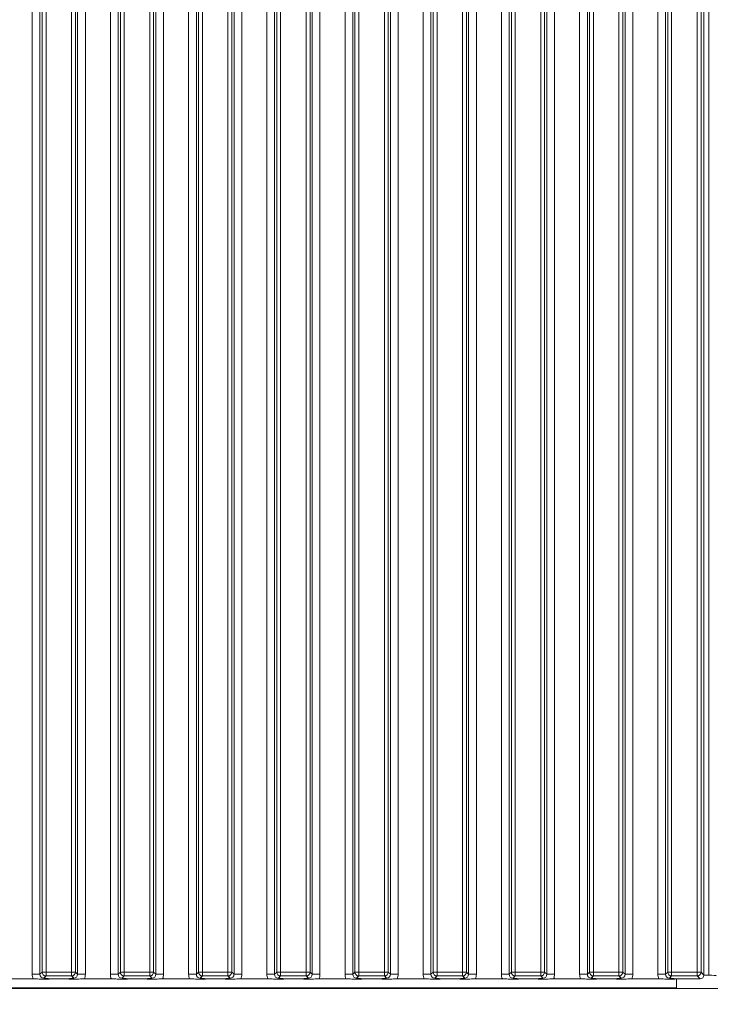
# Model space of a CAD drawing. Extents: x -84905 to -81159, y -20614 to -17567.
# Drawn here: x -83351 to -83175, y -19047 to -18795 of the extents above; entities that cross this region are included whole.
import ezdxf

# ---------------------------------------------------------------- set-up
doc = ezdxf.new("R2010")
doc.units = 0
doc.header["$LTSCALE"] = 5
for name, color, linetype in [('2', 3, 'Continuous'), ('LAYER12', 30, 'Continuous'), ('SLD-0', 7, 'Continuous')]:
    doc.layers.add(name, color=color, linetype=linetype)
doc.styles.add('Brunner 2014', font='arial.ttf', dxfattribs={"height": 35})
doc.dimstyles.new('Brunner 2014', dxfattribs={"dimscale": 5, "dimtxt": 35, "dimasz": 5, "dimexe": 3.175, "dimexo": 0, "dimgap": 0.762, "dimtad": 1, "dimdec": 0, "dimrnd": 1e-08, "dimtxsty": 'Brunner 2014', "dimcen": 0.09, "dimdle": 10, "dimclrd": 7, "dimclre": 7, "dimclrt": 7, "dimadec": 1, "dimazin": 2, "dimtfac": 0.666667, "dimtdec": 0, "dimtmove": 0, "dimatfit": 3, "dimldrblk": 'Filled-1', "dimfxl": 1, "dimtolj": 1, "dimlwd": 5, "dimlwe": 5, "dimarcsym": 0})

# ---------------------------------------------------------------- blocks, each defined once
blk = doc.blocks.new('*D120')
at = {"layer": 'Defpoints', "color": 0, "lineweight": 5}
for p in [(-83527.47, -18014.72), (-82947.28, -19050.72), (-82764.06, -19050.72)]:
    blk.add_point(p, dxfattribs=at)
at = {"layer": 'SLD-0', "color": 7, "linetype": 'Continuous', "lineweight": 5}
for p, q in [((-83527.47, -18014.72), (-82748.18, -18014.72)), ((-82764.06, -18039.72), (-82764.06, -19025.72)), ((-82947.28, -19050.72), (-82748.18, -19050.72))]:
    blk.add_line(p, q, dxfattribs=at)
at = {"layer": 'SLD-0', "color": 7, "lineweight": 5}
for points in [[(-82768.22, -18039.72), (-82759.89, -18039.72), (-82764.06, -18014.72)], [(-82768.22, -19025.72), (-82759.89, -19025.72), (-82764.06, -19050.72)]]:
    blk.add_solid(points, dxfattribs=at)
at = {"layer": 'SLD-0', "color": 7, "insert": (-82803.63, -18536.56), "char_height": 35, "attachment_point": 2, "rotation": 90, "style": 'Brunner 2014'}
blk.add_mtext('\\A1;1036', dxfattribs=at)
blk = doc.blocks.new('Filled-1')
at = {"color": 0}
for p, q in [((0, 0), (-1, 0.167)), ((-1, 0.167), (-1, -0.167)), ((-1, 0), (0, 0)), ((-1, -0.167), (0, 0))]:
    blk.add_line(p, q, dxfattribs=at)
at = {"color": 0, "flags": 128}
blk.add_lwpolyline([(-1, -0.167), (0, 0), (-1, 0.167), (-1, -0.167)], dxfattribs=at)
at = {"color": 0}
blk.add_solid([(-1, -0.167), (0, 0), (-1, 0.167), (-1, -0.167)], dxfattribs=at)

msp = doc.modelspace()

# ---------------------------------------------------------------- linework, layer by layer
at = {"layer": '2', "color": 30, "linetype": 'Continuous', "lineweight": 0}
for p, q in [((-83175.03, -19039.28), (-83175.03, -18557.17)), ((-83176.28, -19039.28), (-83175.03, -19039.28))]:
    msp.add_line(p, q, dxfattribs=at)
msp.add_ellipse((-83175.03, -19039.49), major_axis=(2, 0), ratio=0.105104, start_param=0.10472, end_param=1.570796, dxfattribs=at)
at = {"layer": 'LAYER12', "linetype": 'Continuous', "lineweight": 0}
for p, q in [((-83348.08, -19039.04), (-83348.08, -18557.4)), ((-83346.09, -18557.4), (-83346.09, -19039.04)), ((-83345.53, -19038.48), (-83345.53, -18557.96)), ((-83344.54, -18557.96), (-83344.54, -19038.48)), ((-83338.02, -19038.48), (-83338.02, -18557.96)), ((-83337.03, -18557.96), (-83337.03, -19038.48)), ((-83336.47, -19039.04), (-83336.47, -18557.4)), ((-83334.48, -18557.4), (-83334.48, -19039.04)), ((-83328.08, -19039.04), (-83328.08, -18557.4)), ((-83326.09, -18557.4), (-83326.09, -19039.04)), ((-83325.53, -19038.48), (-83325.53, -18557.96)), ((-83324.54, -18557.96), (-83324.54, -19038.48)), ((-83318.02, -19038.48), (-83318.02, -18557.96)), ((-83317.03, -18557.96), (-83317.03, -19038.48)), ((-83316.47, -19039.04), (-83316.47, -18557.4)), ((-83314.48, -18557.4), (-83314.48, -19039.04)), ((-83308.08, -19039.04), (-83308.08, -18557.4)), ((-83306.09, -18557.4), (-83306.09, -19039.04)), ((-83305.53, -19038.48), (-83305.53, -18557.96)), ((-83304.54, -18557.96), (-83304.54, -19038.48)), ((-83298.02, -19038.48), (-83298.02, -18557.96)), ((-83297.03, -18557.96), (-83297.03, -19038.48)), ((-83296.47, -19039.04), (-83296.47, -18557.4)), ((-83294.48, -18557.4), (-83294.48, -19039.04)), ((-83288.08, -19039.04), (-83288.08, -18557.4)), ((-83286.09, -18557.4), (-83286.09, -19039.04)), ((-83285.53, -19038.48), (-83285.53, -18557.96)), ((-83284.54, -18557.96), (-83284.54, -19038.48)), ((-83278.02, -19038.48), (-83278.02, -18557.96)), ((-83277.03, -18557.96), (-83277.03, -19038.48)), ((-83276.47, -19039.04), (-83276.47, -18557.4)), ((-83274.48, -18557.4), (-83274.48, -19039.04)), ((-83268.08, -19039.04), (-83268.08, -18557.4)), ((-83266.09, -18557.4), (-83266.09, -19039.04)), ((-83265.53, -19038.48), (-83265.53, -18557.96)), ((-83264.54, -18557.96), (-83264.54, -19038.48)), ((-83258.02, -19038.48), (-83258.02, -18557.96)), ((-83257.03, -18557.96), (-83257.03, -19038.48)), ((-83256.47, -19039.04), (-83256.47, -18557.4)), ((-83254.48, -18557.4), (-83254.48, -19039.04)), ((-83248.08, -19039.04), (-83248.08, -18557.4)), ((-83246.09, -18557.4), (-83246.09, -19039.04)), ((-83245.53, -19038.48), (-83245.53, -18557.96)), ((-83244.54, -18557.96), (-83244.54, -19038.48)), ((-83238.02, -19038.48), (-83238.02, -18557.96)), ((-83237.03, -18557.96), (-83237.03, -19038.48)), ((-83236.47, -19039.04), (-83236.47, -18557.4)), ((-83234.48, -18557.4), (-83234.48, -19039.04)), ((-83228.08, -19039.04), (-83228.08, -18557.4)), ((-83226.09, -18557.4), (-83226.09, -19039.04)), ((-83225.53, -19038.48), (-83225.53, -18557.96)), ((-83224.54, -18557.96), (-83224.54, -19038.48)), ((-83218.02, -19038.48), (-83218.02, -18557.96)), ((-83217.03, -18557.96), (-83217.03, -19038.48)), ((-83216.47, -19039.04), (-83216.47, -18557.4)), ((-83348.08, -19039.04), (-83346.09, -19039.04)), ((-83346.09, -19039.04), (-83345.53, -19038.48)), ((-83344.54, -19038.48), (-83345.53, -19038.48)), ((-83344.54, -19039.48), (-83344.54, -19038.48)), ((-83344.54, -19038.48), (-83338.02, -19038.48)), ((-83337.03, -19038.48), (-83338.02, -19038.48)), ((-83338.02, -19039.48), (-83338.02, -19038.48)), ((-83337.03, -19038.48), (-83336.47, -19039.04)), ((-83336.47, -19039.04), (-83334.48, -19039.04)), ((-83328.08, -19039.04), (-83326.09, -19039.04)), ((-83326.09, -19039.04), (-83325.53, -19038.48)), ((-83324.54, -19038.48), (-83325.53, -19038.48)), ((-83324.54, -19039.48), (-83324.54, -19038.48)), ((-83324.54, -19038.48), (-83318.02, -19038.48)), ((-83318.02, -19039.48), (-83318.02, -19038.48)), ((-83317.03, -19038.48), (-83318.02, -19038.48)), ((-83317.03, -19038.48), (-83316.47, -19039.04)), ((-83316.47, -19039.04), (-83314.48, -19039.04)), ((-83308.08, -19039.04), (-83306.09, -19039.04)), ((-83306.09, -19039.04), (-83305.53, -19038.48)), ((-83304.54, -19038.48), (-83305.53, -19038.48)), ((-83304.54, -19039.48), (-83304.54, -19038.48)), ((-83304.54, -19038.48), (-83298.02, -19038.48)), ((-83298.02, -19039.48), (-83298.02, -19038.48)), ((-83297.03, -19038.48), (-83298.02, -19038.48)), ((-83297.03, -19038.48), (-83296.47, -19039.04)), ((-83296.47, -19039.04), (-83294.48, -19039.04)), ((-83288.08, -19039.04), (-83286.09, -19039.04)), ((-83286.09, -19039.04), (-83285.53, -19038.48)), ((-83284.54, -19038.48), (-83285.53, -19038.48)), ((-83284.54, -19039.48), (-83284.54, -19038.48)), ((-83284.54, -19038.48), (-83278.02, -19038.48)), ((-83278.02, -19039.48), (-83278.02, -19038.48)), ((-83277.03, -19038.48), (-83278.02, -19038.48)), ((-83277.03, -19038.48), (-83276.47, -19039.04)), ((-83276.47, -19039.04), (-83274.48, -19039.04)), ((-83268.08, -19039.04), (-83266.09, -19039.04)), ((-83266.09, -19039.04), (-83265.53, -19038.48)), ((-83264.54, -19038.48), (-83265.53, -19038.48)), ((-83264.54, -19039.48), (-83264.54, -19038.48)), ((-83264.54, -19038.48), (-83258.02, -19038.48)), ((-83258.02, -19039.48), (-83258.02, -19038.48)), ((-83257.03, -19038.48), (-83258.02, -19038.48)), ((-83257.03, -19038.48), (-83256.47, -19039.04)), ((-83256.47, -19039.04), (-83254.48, -19039.04)), ((-83248.08, -19039.04), (-83246.09, -19039.04)), ((-83246.09, -19039.04), (-83245.53, -19038.48)), ((-83244.54, -19038.48), (-83245.53, -19038.48)), ((-83244.54, -19039.48), (-83244.54, -19038.48)), ((-83244.54, -19038.48), (-83238.02, -19038.48)), ((-83238.02, -19039.48), (-83238.02, -19038.48)), ((-83237.03, -19038.48), (-83238.02, -19038.48)), ((-83237.03, -19038.48), (-83236.47, -19039.04)), ((-83236.47, -19039.04), (-83234.48, -19039.04)), ((-83228.08, -19039.04), (-83226.09, -19039.04)), ((-83226.09, -19039.04), (-83225.53, -19038.48)), ((-83224.54, -19038.48), (-83225.53, -19038.48)), ((-83224.54, -19039.48), (-83224.54, -19038.48)), ((-83224.54, -19038.48), (-83218.02, -19038.48)), ((-83218.02, -19039.48), (-83218.02, -19038.48)), ((-83217.03, -19038.48), (-83218.02, -19038.48)), ((-83217.03, -19038.48), (-83216.47, -19039.04)), ((-83354.72, -19040.22), (-83347.84, -19040.22)), ((-83344.54, -19039.48), (-83345.1, -19040.03)), ((-83338.02, -19039.48), (-83344.54, -19039.48)), ((-83340.24, -19040.22), (-83342.32, -19040.22)), ((-83337.46, -19040.03), (-83338.02, -19039.48)), ((-83334.72, -19040.22), (-83327.84, -19040.22)), ((-83324.54, -19039.48), (-83325.1, -19040.03)), ((-83318.02, -19039.48), (-83324.54, -19039.48)), ((-83320.24, -19040.22), (-83322.32, -19040.22)), ((-83317.46, -19040.03), (-83318.02, -19039.48)), ((-83314.72, -19040.22), (-83307.84, -19040.22)), ((-83304.54, -19039.48), (-83305.1, -19040.03)), ((-83298.02, -19039.48), (-83304.54, -19039.48)), ((-83300.24, -19040.22), (-83302.32, -19040.22)), ((-83297.46, -19040.03), (-83298.02, -19039.48)), ((-83294.72, -19040.22), (-83287.84, -19040.22)), ((-83284.54, -19039.48), (-83285.1, -19040.03)), ((-83278.02, -19039.48), (-83284.54, -19039.48)), ((-83280.24, -19040.22), (-83282.32, -19040.22)), ((-83277.46, -19040.03), (-83278.02, -19039.48)), ((-83274.72, -19040.22), (-83267.84, -19040.22)), ((-83264.54, -19039.48), (-83265.1, -19040.03)), ((-83258.02, -19039.48), (-83264.54, -19039.48)), ((-83260.24, -19040.22), (-83262.32, -19040.22)), ((-83257.46, -19040.03), (-83258.02, -19039.48)), ((-83254.72, -19040.22), (-83247.84, -19040.22)), ((-83244.54, -19039.48), (-83245.1, -19040.03)), ((-83238.02, -19039.48), (-83244.54, -19039.48)), ((-83240.24, -19040.22), (-83242.32, -19040.22)), ((-83237.46, -19040.03), (-83238.02, -19039.48)), ((-83234.72, -19040.22), (-83227.84, -19040.22)), ((-83224.54, -19039.48), (-83225.1, -19040.03)), ((-83218.02, -19039.48), (-83224.54, -19039.48)), ((-83220.24, -19040.22), (-83222.32, -19040.22)), ((-83217.46, -19040.03), (-83218.02, -19039.48)), ((-83277.88, -19042.52), (-83277.88, -19042.72)), ((-83273.68, -19042.72), (-83273.68, -19042.52)), ((-83233.04, -19042.72), (-83233.04, -19042.52)), ((-83217.03, -19042.52), (-83217.03, -19042.72))]:
    msp.add_line(p, q, dxfattribs=at)
at = {"layer": 'LAYER12', "color": 30, "linetype": 'Continuous', "lineweight": 0}
for p, q in [((-83214.48, -18557.4), (-83214.48, -19039.04)), ((-83208.08, -19039.04), (-83208.08, -18557.4)), ((-83206.09, -18557.4), (-83206.09, -19039.04)), ((-83205.53, -19038.48), (-83205.53, -18557.96)), ((-83204.54, -18557.96), (-83204.54, -19038.48)), ((-83198.02, -19038.48), (-83198.02, -18557.96)), ((-83197.03, -18557.96), (-83197.03, -19038.48)), ((-83196.47, -19039.04), (-83196.47, -18557.4)), ((-83194.48, -18557.4), (-83194.48, -19039.04)), ((-83188.08, -19039.04), (-83188.08, -18557.4)), ((-83186.09, -18557.4), (-83186.09, -19039.04)), ((-83185.53, -19038.48), (-83185.53, -18557.96)), ((-83184.54, -18557.96), (-83184.54, -19038.48)), ((-83178.02, -19038.48), (-83178.02, -18557.96)), ((-83177.03, -18557.96), (-83177.03, -19038.48)), ((-83176.28, -18557.22), (-83176.28, -19039.23)), ((-83216.47, -19039.04), (-83214.48, -19039.04)), ((-83208.08, -19039.04), (-83206.09, -19039.04)), ((-83206.09, -19039.04), (-83205.53, -19038.48)), ((-83204.54, -19038.48), (-83205.53, -19038.48)), ((-83204.54, -19038.48), (-83198.02, -19038.48)), ((-83204.54, -19039.48), (-83204.54, -19038.48)), ((-83198.02, -19039.48), (-83198.02, -19038.48)), ((-83197.03, -19038.48), (-83198.02, -19038.48)), ((-83197.03, -19038.48), (-83196.47, -19039.04)), ((-83196.47, -19039.04), (-83194.48, -19039.04)), ((-83188.08, -19039.04), (-83186.09, -19039.04)), ((-83186.09, -19039.04), (-83185.53, -19038.48)), ((-83184.54, -19038.48), (-83185.53, -19038.48)), ((-83184.54, -19039.48), (-83184.54, -19038.48)), ((-83184.54, -19038.48), (-83178.02, -19038.48)), ((-83178.02, -19039.48), (-83178.02, -19038.48)), ((-83177.03, -19038.48), (-83178.02, -19038.48)), ((-83177.03, -19038.48), (-83176.28, -19039.23)), ((-83214.72, -19040.22), (-83207.84, -19040.22)), ((-83204.54, -19039.48), (-83205.1, -19040.03)), ((-83198.02, -19039.48), (-83204.54, -19039.48)), ((-83200.24, -19040.22), (-83202.32, -19040.22)), ((-83197.46, -19040.03), (-83198.02, -19039.48)), ((-83194.72, -19040.22), (-83187.84, -19040.22)), ((-83184.54, -19039.48), (-83185.1, -19040.03)), ((-83178.02, -19039.48), (-83184.54, -19039.48)), ((-83183.28, -19042.52), (-83183.28, -19040.24)), ((-83177.28, -19040.22), (-83182.32, -19040.22)), ((-83177.28, -19040.22), (-83178.02, -19039.48)), ((-83183.28, -19042.52), (-83588.28, -19042.52)), ((-83167.28, -19042.72), (-83580.28, -19042.72)), ((-83214.91, -19042.52), (-83214.91, -19042.72)), ((-83190.16, -19042.52), (-83190.16, -19042.72)), ((-83189.28, -19042.72), (-83189.28, -19042.52)), ((-83186.28, -19042.72), (-83186.28, -19042.52))]:
    msp.add_line(p, q, dxfattribs=at)
at = {"layer": 'LAYER12', "linetype": 'Continuous', "lineweight": 0}
for centre, start, end in [((-83344.53, -19038.47), 180.7299, 269.2701), ((-83338.04, -19038.47), 270.7299, 359.2701), ((-83324.53, -19038.47), 180.7299, 269.2701), ((-83318.04, -19038.47), 270.7299, 359.2701), ((-83304.53, -19038.47), 180.7299, 269.2701), ((-83298.04, -19038.47), 270.7299, 359.2701), ((-83284.53, -19038.47), 180.7299, 269.2701), ((-83278.04, -19038.47), 270.7299, 359.2701), ((-83264.53, -19038.47), 180.7299, 269.2701), ((-83258.04, -19038.47), 270.7299, 359.2701), ((-83244.53, -19038.47), 180.7299, 269.2701), ((-83238.04, -19038.47), 270.7299, 359.2701), ((-83224.53, -19038.47), 180.7299, 269.2701), ((-83218.04, -19038.47), 270.7299, 359.2701)]:
    msp.add_arc(centre, 1.01, start, end, dxfattribs=at)
at = {"layer": 'LAYER12', "color": 30, "linetype": 'Continuous', "lineweight": 0}
for centre, start, end in [((-83204.53, -19038.47), 180.7299, 269.2701), ((-83198.04, -19038.47), 270.7299, 359.2701), ((-83184.53, -19038.47), 180.7299, 269.2701), ((-83178.04, -19038.47), 270.7299, 359.2701)]:
    msp.add_arc(centre, 1.01, start, end, dxfattribs=at)
at = {"layer": 'LAYER12', "linetype": 'Continuous', "lineweight": 0}
for centre, major_axis, ratio, start_param, end_param in [((-83345.07, -19039.01), (2.14, 2.14), 0.989133, 2.361658, 2.765544), ((-83345.07, -19039.01), (0.746, 0.746), 0.948142, 2.361658, 3.921528), ((-83337.5, -19039.01), (0.746, -0.746), 0.948142, 5.50325, 7.06312), ((-83337.5, -19039.01), (2.14, -2.14), 0.989133, 0.376048, 0.779935), ((-83325.07, -19039.01), (2.14, 2.14), 0.989133, 2.361658, 2.765544), ((-83325.07, -19039.01), (0.746, 0.746), 0.948142, 2.361658, 3.921528), ((-83317.5, -19039.01), (0.746, -0.746), 0.948142, 5.50325, 7.06312), ((-83317.5, -19039.01), (2.14, -2.14), 0.989133, 0.376048, 0.779935), ((-83305.07, -19039.01), (2.14, 2.14), 0.989133, 2.361658, 2.765544), ((-83305.07, -19039.01), (0.746, 0.746), 0.948142, 2.361658, 3.921528), ((-83297.5, -19039.01), (0.746, -0.746), 0.948142, 5.50325, 7.06312), ((-83297.5, -19039.01), (2.14, -2.14), 0.989133, 0.376048, 0.779935), ((-83285.07, -19039.01), (2.14, 2.14), 0.989133, 2.361658, 2.765544), ((-83285.07, -19039.01), (0.746, 0.746), 0.948142, 2.361658, 3.921528), ((-83277.5, -19039.01), (0.746, -0.746), 0.948142, 5.50325, 7.06312), ((-83277.5, -19039.01), (2.14, -2.14), 0.989133, 0.376048, 0.779935), ((-83265.07, -19039.01), (2.14, 2.14), 0.989133, 2.361658, 2.765544), ((-83265.07, -19039.01), (0.746, 0.746), 0.948142, 2.361658, 3.921528), ((-83257.5, -19039.01), (0.746, -0.746), 0.948142, 5.50325, 7.06312), ((-83257.5, -19039.01), (2.14, -2.14), 0.989133, 0.376048, 0.779935), ((-83245.07, -19039.01), (2.14, 2.14), 0.989133, 2.361658, 2.765544), ((-83245.07, -19039.01), (0.746, 0.746), 0.948142, 2.361658, 3.921528), ((-83237.5, -19039.01), (0.746, -0.746), 0.948142, 5.50325, 7.06312), ((-83237.5, -19039.01), (2.14, -2.14), 0.989133, 0.376048, 0.779935), ((-83225.07, -19039.01), (2.14, 2.14), 0.989133, 2.361658, 2.765544), ((-83225.07, -19039.01), (0.746, 0.746), 0.948142, 2.361658, 3.921528), ((-83217.5, -19039.01), (0.746, -0.746), 0.948142, 5.50325, 7.06312)]:
    msp.add_ellipse(centre, major_axis=major_axis, ratio=ratio, start_param=start_param, end_param=end_param, dxfattribs=at)
at = {"layer": 'LAYER12', "color": 30, "linetype": 'Continuous', "lineweight": 0}
for centre, major_axis, ratio, start_param, end_param in [((-83217.5, -19039.01), (2.14, -2.14), 0.989133, 0.376048, 0.779935), ((-83205.07, -19039.01), (2.14, 2.14), 0.989133, 2.361658, 2.765544), ((-83205.07, -19039.01), (0.746, 0.746), 0.948142, 2.361658, 3.921528), ((-83197.5, -19039.01), (0.746, -0.746), 0.948142, 5.50325, 7.06312), ((-83197.5, -19039.01), (2.14, -2.14), 0.989133, 0.376048, 0.779935), ((-83185.07, -19039.01), (2.14, 2.14), 0.989133, 2.361658, 2.765544), ((-83185.07, -19039.01), (0.746, 0.746), 0.948142, 2.361658, 3.921528), ((-83177.29, -19039.22), (0.715, -0.715), 0.989133, 5.50325, 7.06312)]:
    msp.add_ellipse(centre, major_axis=major_axis, ratio=ratio, start_param=start_param, end_param=end_param, dxfattribs=at)
at = {"layer": 'LAYER12', "linetype": 'Continuous', "lineweight": 0}
for points, knots in [([(-83342.32, -19040.22), (-83342.66, -19040.23), (-83343.31, -19040.24), (-83344.1, -19040.28), (-83344.69, -19040.32), (-83345.2, -19040.32), (-83345.59, -19040.31), (-83346.32, -19040.27), (-83347.07, -19040.22), (-83347.74, -19040.22), (-83347.84, -19040.22)], [0, 0, 0, 0, 0.1731005, 0.3325243, 0.4552411, 0.5205159, 0.5856413, 0.6584138, 0.9514671, 1, 1, 1, 1]), ([(-83345.1, -19040.03), (-83345.1, -19040.03), (-83345.03, -19040.04), (-83344.89, -19040.06), (-83344.61, -19040.1), (-83344.14, -19040.15), (-83343.36, -19040.21), (-83342.66, -19040.22), (-83342.32, -19040.22)], [0, 0, 0, 0, 0.002602, 0.10087, 0.19895, 0.392362, 0.702854, 1, 1, 1, 1]), ([(-83340.24, -19040.22), (-83339.9, -19040.22), (-83339.2, -19040.21), (-83338.43, -19040.15), (-83337.95, -19040.1), (-83337.67, -19040.06), (-83337.53, -19040.04), (-83337.47, -19040.03), (-83337.46, -19040.03)], [0, 0, 0, 0, 0.297146, 0.607638, 0.80105, 0.89913, 0.997398, 1, 1, 1, 1]), ([(-83334.72, -19040.22), (-83335.06, -19040.23), (-83335.71, -19040.24), (-83336.48, -19040.28), (-83337.06, -19040.32), (-83337.56, -19040.32), (-83338.35, -19040.3), (-83339.14, -19040.23), (-83339.98, -19040.22), (-83340.24, -19040.22)], [0, 0, 0, 0, 0.173025, 0.328781, 0.447371, 0.511707, 0.575886, 0.86554, 1, 1, 1, 1]), ([(-83322.32, -19040.22), (-83322.66, -19040.23), (-83323.31, -19040.24), (-83324.1, -19040.28), (-83324.69, -19040.32), (-83325.2, -19040.32), (-83325.59, -19040.31), (-83326.32, -19040.27), (-83327.07, -19040.22), (-83327.74, -19040.22), (-83327.84, -19040.22)], [0, 0, 0, 0, 0.1731005, 0.3325243, 0.4552411, 0.5205159, 0.5856413, 0.6584138, 0.9514671, 1, 1, 1, 1]), ([(-83325.1, -19040.03), (-83325.1, -19040.03), (-83325.03, -19040.04), (-83324.89, -19040.06), (-83324.61, -19040.1), (-83324.14, -19040.15), (-83323.36, -19040.21), (-83322.66, -19040.22), (-83322.32, -19040.22)], [0, 0, 0, 0, 0.002602, 0.10087, 0.19895, 0.392362, 0.702854, 1, 1, 1, 1]), ([(-83320.24, -19040.22), (-83319.9, -19040.22), (-83319.2, -19040.21), (-83318.43, -19040.15), (-83317.95, -19040.1), (-83317.67, -19040.06), (-83317.53, -19040.04), (-83317.47, -19040.03), (-83317.46, -19040.03)], [0, 0, 0, 0, 0.297146, 0.607638, 0.80105, 0.89913, 0.997398, 1, 1, 1, 1]), ([(-83314.72, -19040.22), (-83315.06, -19040.23), (-83315.71, -19040.24), (-83316.48, -19040.28), (-83317.06, -19040.32), (-83317.56, -19040.32), (-83318.35, -19040.3), (-83319.14, -19040.23), (-83319.98, -19040.22), (-83320.24, -19040.22)], [0, 0, 0, 0, 0.173025, 0.328781, 0.447371, 0.511707, 0.575886, 0.86554, 1, 1, 1, 1]), ([(-83302.32, -19040.22), (-83302.66, -19040.23), (-83303.31, -19040.24), (-83304.1, -19040.28), (-83304.69, -19040.32), (-83305.2, -19040.32), (-83305.59, -19040.31), (-83306.32, -19040.27), (-83307.07, -19040.22), (-83307.74, -19040.22), (-83307.84, -19040.22)], [0, 0, 0, 0, 0.173101, 0.332524, 0.455241, 0.520516, 0.585641, 0.658414, 0.951467, 1, 1, 1, 1]), ([(-83305.1, -19040.03), (-83305.1, -19040.03), (-83305.03, -19040.04), (-83304.89, -19040.06), (-83304.61, -19040.1), (-83304.14, -19040.15), (-83303.36, -19040.21), (-83302.66, -19040.22), (-83302.32, -19040.22)], [0, 0, 0, 0, 0.002602, 0.10087, 0.19895, 0.392362, 0.702854, 1, 1, 1, 1]), ([(-83300.24, -19040.22), (-83299.9, -19040.22), (-83299.2, -19040.21), (-83298.43, -19040.15), (-83297.95, -19040.1), (-83297.67, -19040.06), (-83297.53, -19040.04), (-83297.47, -19040.03), (-83297.46, -19040.03)], [0, 0, 0, 0, 0.2971457, 0.6076378, 0.8010499, 0.8991298, 0.9973977, 1, 1, 1, 1]), ([(-83294.72, -19040.22), (-83295.06, -19040.23), (-83295.71, -19040.24), (-83296.48, -19040.28), (-83297.06, -19040.32), (-83297.56, -19040.32), (-83298.35, -19040.3), (-83299.14, -19040.23), (-83299.98, -19040.22), (-83300.24, -19040.22)], [0, 0, 0, 0, 0.173025, 0.328781, 0.447371, 0.511707, 0.575886, 0.86554, 1, 1, 1, 1]), ([(-83282.32, -19040.22), (-83282.66, -19040.23), (-83283.31, -19040.24), (-83284.1, -19040.28), (-83284.69, -19040.32), (-83285.2, -19040.32), (-83285.59, -19040.31), (-83286.32, -19040.27), (-83287.07, -19040.22), (-83287.74, -19040.22), (-83287.84, -19040.22)], [0, 0, 0, 0, 0.1731005, 0.3325243, 0.4552411, 0.5205159, 0.5856413, 0.6584138, 0.9514671, 1, 1, 1, 1]), ([(-83285.1, -19040.03), (-83285.1, -19040.03), (-83285.03, -19040.04), (-83284.89, -19040.06), (-83284.61, -19040.1), (-83284.14, -19040.15), (-83283.36, -19040.21), (-83282.66, -19040.22), (-83282.32, -19040.22)], [0, 0, 0, 0, 0.002602, 0.10087, 0.19895, 0.392362, 0.702854, 1, 1, 1, 1]), ([(-83280.24, -19040.22), (-83279.9, -19040.22), (-83279.2, -19040.21), (-83278.43, -19040.15), (-83277.95, -19040.1), (-83277.67, -19040.06), (-83277.53, -19040.04), (-83277.47, -19040.03), (-83277.46, -19040.03)], [0, 0, 0, 0, 0.297146, 0.607638, 0.80105, 0.89913, 0.997398, 1, 1, 1, 1]), ([(-83274.72, -19040.22), (-83275.06, -19040.23), (-83275.71, -19040.24), (-83276.48, -19040.28), (-83277.06, -19040.32), (-83277.56, -19040.32), (-83278.35, -19040.3), (-83279.14, -19040.23), (-83279.98, -19040.22), (-83280.24, -19040.22)], [0, 0, 0, 0, 0.173025, 0.328781, 0.447371, 0.511707, 0.575886, 0.86554, 1, 1, 1, 1]), ([(-83262.32, -19040.22), (-83262.66, -19040.23), (-83263.31, -19040.24), (-83264.1, -19040.28), (-83264.69, -19040.32), (-83265.2, -19040.32), (-83265.59, -19040.31), (-83266.32, -19040.27), (-83267.07, -19040.22), (-83267.74, -19040.22), (-83267.84, -19040.22)], [0, 0, 0, 0, 0.173101, 0.332524, 0.455241, 0.520516, 0.585641, 0.658414, 0.951467, 1, 1, 1, 1]), ([(-83265.1, -19040.03), (-83265.1, -19040.03), (-83265.03, -19040.04), (-83264.89, -19040.06), (-83264.61, -19040.1), (-83264.14, -19040.15), (-83263.36, -19040.21), (-83262.66, -19040.22), (-83262.32, -19040.22)], [0, 0, 0, 0, 0.0026023, 0.1008702, 0.1989501, 0.3923622, 0.7028543, 1, 1, 1, 1]), ([(-83260.24, -19040.22), (-83259.9, -19040.22), (-83259.2, -19040.21), (-83258.43, -19040.15), (-83257.95, -19040.1), (-83257.67, -19040.06), (-83257.53, -19040.04), (-83257.47, -19040.03), (-83257.46, -19040.03)], [0, 0, 0, 0, 0.297146, 0.607638, 0.80105, 0.89913, 0.997398, 1, 1, 1, 1]), ([(-83254.72, -19040.22), (-83255.06, -19040.23), (-83255.71, -19040.24), (-83256.48, -19040.28), (-83257.06, -19040.32), (-83257.56, -19040.32), (-83258.08, -19040.31), (-83258.67, -19040.27), (-83259.43, -19040.23), (-83259.98, -19040.22), (-83260.24, -19040.22)], [0, 0, 0, 0, 0.17299, 0.328715, 0.447281, 0.511604, 0.57577, 0.720971, 0.865567, 1, 1, 1, 1]), ([(-83242.32, -19040.22), (-83242.66, -19040.23), (-83243.31, -19040.24), (-83244.1, -19040.28), (-83244.69, -19040.32), (-83245.2, -19040.32), (-83245.59, -19040.31), (-83246.07, -19040.28), (-83246.7, -19040.25), (-83247.36, -19040.22), (-83247.74, -19040.22), (-83247.84, -19040.22)], [0, 0, 0, 0, 0.172823, 0.331992, 0.454512, 0.519682, 0.584703, 0.657359, 0.802383, 0.951545, 1, 1, 1, 1]), ([(-83245.1, -19040.03), (-83245.1, -19040.03), (-83245.03, -19040.04), (-83244.89, -19040.06), (-83244.61, -19040.1), (-83244.14, -19040.15), (-83243.36, -19040.21), (-83242.66, -19040.22), (-83242.32, -19040.22)], [0, 0, 0, 0, 0.002602, 0.10087, 0.19895, 0.392362, 0.702854, 1, 1, 1, 1]), ([(-83240.24, -19040.22), (-83239.9, -19040.22), (-83239.2, -19040.21), (-83238.43, -19040.15), (-83237.95, -19040.1), (-83237.67, -19040.06), (-83237.53, -19040.04), (-83237.47, -19040.03), (-83237.46, -19040.03)], [0, 0, 0, 0, 0.297146, 0.607638, 0.80105, 0.89913, 0.997398, 1, 1, 1, 1]), ([(-83234.72, -19040.22), (-83235.06, -19040.23), (-83235.71, -19040.24), (-83236.48, -19040.28), (-83237.06, -19040.32), (-83237.56, -19040.32), (-83238.35, -19040.3), (-83239.14, -19040.23), (-83239.98, -19040.22), (-83240.24, -19040.22)], [0, 0, 0, 0, 0.173025, 0.328781, 0.447371, 0.511707, 0.575886, 0.86554, 1, 1, 1, 1]), ([(-83222.32, -19040.22), (-83222.66, -19040.23), (-83223.31, -19040.24), (-83224.1, -19040.28), (-83224.69, -19040.32), (-83225.2, -19040.32), (-83225.59, -19040.31), (-83226.32, -19040.27), (-83227.07, -19040.22), (-83227.74, -19040.22), (-83227.84, -19040.22)], [0, 0, 0, 0, 0.173101, 0.332524, 0.455241, 0.520516, 0.585641, 0.658414, 0.951467, 1, 1, 1, 1]), ([(-83225.1, -19040.03), (-83225.1, -19040.03), (-83225.03, -19040.04), (-83224.89, -19040.06), (-83224.61, -19040.1), (-83224.14, -19040.15), (-83223.36, -19040.21), (-83222.66, -19040.22), (-83222.32, -19040.22)], [0, 0, 0, 0, 0.002602, 0.10087, 0.19895, 0.392362, 0.702854, 1, 1, 1, 1]), ([(-83220.24, -19040.22), (-83219.9, -19040.22), (-83219.2, -19040.21), (-83218.43, -19040.15), (-83217.95, -19040.1), (-83217.67, -19040.06), (-83217.53, -19040.04), (-83217.47, -19040.03), (-83217.46, -19040.03)], [0, 0, 0, 0, 0.2971457, 0.6076378, 0.8010499, 0.8991298, 0.9973977, 1, 1, 1, 1])]:
    msp.add_open_spline(points, degree=3, knots=knots, dxfattribs=at)
at = {"layer": 'LAYER12', "color": 30, "linetype": 'Continuous', "lineweight": 0}
for points, knots in [([(-83214.72, -19040.22), (-83215.06, -19040.23), (-83215.71, -19040.24), (-83216.48, -19040.28), (-83217.06, -19040.32), (-83217.56, -19040.32), (-83218.35, -19040.3), (-83219.14, -19040.23), (-83219.98, -19040.22), (-83220.24, -19040.22)], [0, 0, 0, 0, 0.173025, 0.328781, 0.447371, 0.511707, 0.575886, 0.86554, 1, 1, 1, 1]), ([(-83202.32, -19040.22), (-83202.66, -19040.23), (-83203.31, -19040.24), (-83204.1, -19040.28), (-83204.69, -19040.32), (-83205.2, -19040.32), (-83205.59, -19040.31), (-83206.32, -19040.27), (-83207.07, -19040.22), (-83207.74, -19040.22), (-83207.84, -19040.22)], [0, 0, 0, 0, 0.173101, 0.332524, 0.455241, 0.520516, 0.585641, 0.658414, 0.951467, 1, 1, 1, 1]), ([(-83205.1, -19040.03), (-83205.1, -19040.03), (-83205.03, -19040.04), (-83204.89, -19040.06), (-83204.61, -19040.1), (-83204.14, -19040.15), (-83203.36, -19040.21), (-83202.66, -19040.22), (-83202.32, -19040.22)], [0, 0, 0, 0, 0.0026023, 0.1008702, 0.1989501, 0.3923622, 0.7028543, 1, 1, 1, 1]), ([(-83200.24, -19040.22), (-83199.9, -19040.22), (-83199.2, -19040.21), (-83198.43, -19040.15), (-83197.95, -19040.1), (-83197.67, -19040.06), (-83197.53, -19040.04), (-83197.47, -19040.03), (-83197.46, -19040.03)], [0, 0, 0, 0, 0.297146, 0.607638, 0.80105, 0.89913, 0.997398, 1, 1, 1, 1]), ([(-83194.72, -19040.22), (-83195.06, -19040.23), (-83195.71, -19040.24), (-83196.48, -19040.28), (-83197.06, -19040.32), (-83197.56, -19040.32), (-83198.08, -19040.31), (-83198.67, -19040.27), (-83199.43, -19040.23), (-83199.98, -19040.22), (-83200.24, -19040.22)], [0, 0, 0, 0, 0.17299, 0.328715, 0.447281, 0.511604, 0.57577, 0.720971, 0.865567, 1, 1, 1, 1]), ([(-83182.32, -19040.22), (-83182.66, -19040.23), (-83183.31, -19040.24), (-83184.1, -19040.28), (-83184.69, -19040.32), (-83185.2, -19040.32), (-83185.59, -19040.31), (-83186.07, -19040.28), (-83186.7, -19040.25), (-83187.36, -19040.22), (-83187.74, -19040.22), (-83187.84, -19040.22)], [0, 0, 0, 0, 0.172823, 0.331992, 0.454512, 0.519682, 0.584703, 0.657359, 0.802383, 0.951545, 1, 1, 1, 1]), ([(-83185.1, -19040.03), (-83185.1, -19040.03), (-83185.03, -19040.04), (-83184.89, -19040.06), (-83184.61, -19040.1), (-83184.14, -19040.15), (-83183.36, -19040.21), (-83182.66, -19040.22), (-83182.32, -19040.22)], [0, 0, 0, 0, 0.002602, 0.10087, 0.19895, 0.392362, 0.702854, 1, 1, 1, 1])]:
    msp.add_open_spline(points, degree=3, knots=knots, dxfattribs=at)

# ---------------------------------------------------------------- dimensions: what is measured, and where the dimension line sits
at = {"layer": 'SLD-0', "color": 30}
dim = msp.add_linear_dim(base=(-82764.06, -19050.72), p1=(-83527.47, -18014.72), p2=(-82947.28, -19050.72), angle=90, dimstyle='Brunner 2014', dxfattribs=at)
dim.commit()
dim.dimension.update_dxf_attribs({"geometry": '*D120', "text_midpoint": (-82764.06, -18536.56), "dimtype": 160})

doc.saveas('drawing.dxf')
